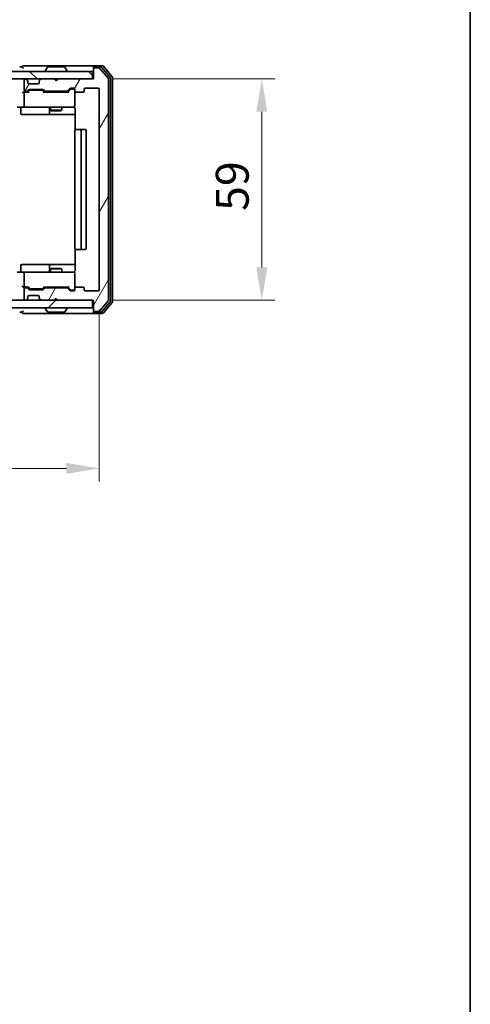
# Model space of a CAD drawing. Units: millimetres. Extents: x 36 to 5635, y 20 to 1004.
# Drawn here: x 2272 to 2392, y 579 to 841 of the extents above; entities that cross this region are included whole.
import ezdxf

# ---------------------------------------------------------------- set-up
doc = ezdxf.new("R2010")
doc.units = ezdxf.units.MM
doc.header["$LTSCALE"] = 2.5
doc.layers.get('Defpoints').update_dxf_attribs({"lineweight": 25})
for name, color, linetype, lineweight in [('Border (ISO)', 7, 'Continuous', 35), ('Dimension (ISO)', 7, 'Continuous', 18), ('Dimension (ISO) @ 1', 7, 'Continuous', 18), ('Hatch (ISO)', 1, 'Continuous', 18), ('Visible (ISO)', 7, 'Continuous', 35)]:
    doc.layers.add(name, color=color, linetype=linetype, lineweight=lineweight)
doc.styles.add('Note Text (TK)', font='MS PGothic.ttf')
doc.dimstyles.new('Default - Method 1b (TK)', dxfattribs={"dimscale": 2.5, "dimtxt": 2.5, "dimasz": 2.5, "dimexe": 1, "dimexo": 1.5, "dimgap": 1, "dimtad": 1, "dimtoh": 1, "dimrnd": 1e-08, "dimdsep": 46, "dimtxsty": 'Note Text (TK)', "dimcen": 0.09, "dimdle": 5, "dimclrd": 100, "dimclre": 100, "dimclrt": 7, "dimadec": 1, "dimazin": 1, "dimtfac": 1, "dimtmove": 0, "dimatfit": 3, "dimfxl": 1, "dimtolj": 1, "dimlwd": -1, "dimlwe": -1, "dimarcsym": 0})

# ---------------------------------------------------------------- blocks, each defined once
blk = doc.blocks.new('図面枠 tk図枠')
at = {"layer": 'Border (ISO)'}
blk.add_line((405.5, 289), (405.5, 8), dxfattribs=at)
blk = doc.blocks.new('*D35')
at = {"layer": 'Defpoints', "color": 0}
for p in [(2140.4, 769.28), (2293.4, 769.28), (2293.4, 721.65)]:
    blk.add_point(p, dxfattribs=at)
at = {"layer": 'Dimension (ISO)', "color": 100}
for p, q in [((2140.4, 764.03), (2140.4, 718.15)), ((2293.4, 764.03), (2293.4, 718.15)), ((2149.15, 721.65), (2284.65, 721.65))]:
    blk.add_line(p, q, dxfattribs=at)
for points in [[(2149.15, 723.11), (2149.15, 720.19), (2140.4, 721.65)], [(2284.65, 723.11), (2284.65, 720.19), (2293.4, 721.65)]]:
    blk.add_solid(points, dxfattribs=at)
at = {"layer": 'Dimension (ISO)', "color": 7, "insert": (2208.35, 729.52), "char_height": 8.75, "attachment_point": 4, "style": 'Note Text (TK)'}
blk.add_mtext('\\A1;153', dxfattribs=at)
blk = doc.blocks.new('*D37')
at = {"layer": 'Defpoints', "color": 0}
for p in [(2291.6, 825.48), (2291.6, 766.48), (2336.7, 766.48)]:
    blk.add_point(p, dxfattribs=at)
at = {"layer": 'Dimension (ISO)', "color": 100}
for p, q in [((2296.85, 825.48), (2340.2, 825.48)), ((2336.7, 816.73), (2336.7, 775.23)), ((2296.85, 766.48), (2340.2, 766.48))]:
    blk.add_line(p, q, dxfattribs=at)
for points in [[(2335.25, 816.73), (2338.16, 816.73), (2336.7, 825.48)], [(2335.25, 775.23), (2338.16, 775.23), (2336.7, 766.48)]]:
    blk.add_solid(points, dxfattribs=at)
at = {"layer": 'Dimension (ISO)', "color": 7, "insert": (2328.83, 790.28), "char_height": 8.75, "attachment_point": 4, "rotation": 90, "style": 'Note Text (TK)'}
blk.add_mtext('\\A1;59', dxfattribs=at)

msp = doc.modelspace()

# ---------------------------------------------------------------- hatches: boundary and pattern name
at = {"layer": 'Hatch (ISO)'}
h = msp.add_hatch(dxfattribs=at)
h.set_pattern_fill('ANSI31', color=256, scale=88.9, angle=90.00021, style=0)
h.set_pattern_definition([(135.0002, (973, -8), (-7.857695, -7.85775), [])])
h.paths.add_polyline_path([(2142.1986, 827.476), (2142.1986, 825.476), (2291.5986, 825.476), (2291.5986, 827.476)])
h = msp.add_hatch(dxfattribs=at)
h.set_pattern_fill('ANSI31', color=256, scale=88.9, angle=14.999978, style=0)
h.set_pattern_definition([(60, (973, -8), (-9.623705, 5.55625), [])])
edge = h.paths.add_edge_path()
edge.add_line((2284.7243, 769.776), (2279.0728, 769.776))
edge.add_ellipse((2279.0728, 769.476), major_axis=(-0.3, 0), ratio=1, start_angle=270, end_angle=315)
edge.add_line((2278.8607, 769.6881), (2278.5364, 769.3639))
edge.add_ellipse((2278.3243, 769.576), major_axis=(-0.2121, -0.2121), ratio=1, start_angle=45, end_angle=90, ccw=False)
edge.add_line((2278.3243, 769.276), (2274.8228, 769.276))
edge.add_ellipse((2274.8228, 769.576), major_axis=(-0.3, 0), ratio=1, start_angle=45, end_angle=90, ccw=False)
edge.add_line((2274.6107, 769.3639), (2274.2864, 769.6881))
edge.add_ellipse((2274.0743, 769.476), major_axis=(-0.2121, 0.2121), ratio=1, start_angle=270, end_angle=315)
edge.add_line((2274.0743, 769.776), (2273.6986, 769.776))
edge.add_ellipse((2273.6986, 769.476), major_axis=(-0.3, 0), ratio=1, start_angle=270, end_angle=360)
edge.add_line((2273.3986, 769.476), (2273.3986, 766.776))
edge.add_ellipse((2273.6986, 766.776), major_axis=(0, -0.3), ratio=1, start_angle=270, end_angle=360)
edge.add_line((2273.6986, 766.476), (2273.7743, 766.476))
edge.add_ellipse((2273.7743, 766.776), major_axis=(0.3, 0), ratio=1, start_angle=270, end_angle=315)
edge.add_line((2273.9864, 766.5639), (2274.3107, 766.8881))
edge.add_ellipse((2274.0986, 767.1003), major_axis=(0.2121, 0.2121), ratio=1, start_angle=270, end_angle=315)
edge.add_line((2274.3986, 767.1003), (2274.3986, 767.476))
edge.add_ellipse((2274.6986, 767.476), major_axis=(0, 0.3), ratio=1, start_angle=0, end_angle=90, ccw=False)
edge.add_line((2274.6986, 767.776), (2277.0986, 767.776))
edge.add_ellipse((2277.0986, 767.476), major_axis=(0.3, 0), ratio=1, start_angle=0, end_angle=90, ccw=False)
edge.add_line((2277.3986, 767.476), (2277.3986, 767.1003))
edge.add_ellipse((2277.6986, 767.1003), major_axis=(0, -0.3), ratio=1, start_angle=270, end_angle=315)
edge.add_line((2277.4864, 766.8881), (2277.8107, 766.5639))
edge.add_ellipse((2278.0228, 766.776), major_axis=(0.2121, -0.2121), ratio=1, start_angle=270, end_angle=315)
edge.add_line((2278.0228, 766.476), (2281.3986, 766.476))
edge.add_line((2281.3986, 766.476), (2281.8986, 766.976))
edge.add_line((2281.8986, 766.976), (2282.3986, 766.476))
edge.add_line((2282.3986, 766.476), (2291.8986, 766.476))
edge.add_line((2291.8986, 766.476), (2291.8986, 763.776))
edge.add_ellipse((2292.1986, 763.776), major_axis=(0, -0.3), ratio=1, start_angle=270, end_angle=360)
edge.add_line((2292.1986, 763.476), (2293.258, 763.476))
edge.add_ellipse((2293.258, 763.776), major_axis=(0.3, 0), ratio=1, start_angle=270, end_angle=320.194429)
edge.add_line((2293.4885, 763.584), (2295.829, 766.3926))
edge.add_ellipse((2295.5986, 766.5846), major_axis=(0.1921, 0.2305), ratio=1, start_angle=270, end_angle=309.805571)
edge.add_line((2295.8986, 766.5846), (2295.8986, 825.3674))
edge.add_ellipse((2295.5986, 825.3674), major_axis=(0, 0.3), ratio=1, start_angle=270, end_angle=309.805571)
edge.add_line((2295.829, 825.5595), (2293.4885, 828.3681))
edge.add_ellipse((2293.258, 828.176), major_axis=(-0.1921, 0.2305), ratio=1, start_angle=270, end_angle=320.194429)
edge.add_line((2293.258, 828.476), (2292.1986, 828.476))
edge.add_ellipse((2292.1986, 828.176), major_axis=(-0.3, 0), ratio=1, start_angle=270, end_angle=360)
edge.add_line((2291.8986, 828.176), (2291.8986, 825.476))
edge.add_line((2291.8986, 825.476), (2282.3986, 825.476))
edge.add_line((2282.3986, 825.476), (2281.8986, 824.976))
edge.add_line((2281.8986, 824.976), (2281.3986, 825.476))
edge.add_line((2281.3986, 825.476), (2278.0228, 825.476))
edge.add_ellipse((2278.0228, 825.176), major_axis=(-0.3, 0), ratio=1, start_angle=270, end_angle=315)
edge.add_line((2277.8107, 825.3881), (2277.4864, 825.0639))
edge.add_ellipse((2277.6986, 824.8517), major_axis=(-0.2121, -0.2121), ratio=1, start_angle=270, end_angle=315)
edge.add_line((2277.3986, 824.8517), (2277.3986, 824.476))
edge.add_ellipse((2277.0986, 824.476), major_axis=(0, -0.3), ratio=1, start_angle=0, end_angle=90, ccw=False)
edge.add_line((2277.0986, 824.176), (2274.6986, 824.176))
edge.add_ellipse((2274.6986, 824.476), major_axis=(-0.3, 0), ratio=1, start_angle=0, end_angle=90, ccw=False)
edge.add_line((2274.3986, 824.476), (2274.3986, 824.8517))
edge.add_ellipse((2274.0986, 824.8517), major_axis=(0, 0.3), ratio=1, start_angle=270, end_angle=315)
edge.add_line((2274.3107, 825.0639), (2273.9864, 825.3881))
edge.add_ellipse((2273.7743, 825.176), major_axis=(-0.2121, 0.2121), ratio=1, start_angle=270, end_angle=315)
edge.add_line((2273.7743, 825.476), (2273.6986, 825.476))
edge.add_ellipse((2273.6986, 825.176), major_axis=(-0.3, 0), ratio=1, start_angle=270, end_angle=360)
edge.add_line((2273.3986, 825.176), (2273.3986, 822.476))
edge.add_ellipse((2273.6986, 822.476), major_axis=(0, -0.3), ratio=1, start_angle=270, end_angle=360)
edge.add_line((2273.6986, 822.176), (2274.0743, 822.176))
edge.add_ellipse((2274.0743, 822.476), major_axis=(0.3, 0), ratio=1, start_angle=270, end_angle=315)
edge.add_line((2274.2864, 822.2639), (2274.6107, 822.5881))
edge.add_ellipse((2274.8228, 822.376), major_axis=(0.2121, 0.2121), ratio=1, start_angle=45, end_angle=90, ccw=False)
edge.add_line((2274.8228, 822.676), (2278.3243, 822.676))
edge.add_ellipse((2278.3243, 822.376), major_axis=(0.3, 0), ratio=1, start_angle=45, end_angle=90, ccw=False)
edge.add_line((2278.5364, 822.5881), (2278.8607, 822.2639))
edge.add_ellipse((2279.0728, 822.476), major_axis=(0.2121, -0.2121), ratio=1, start_angle=270, end_angle=315)
edge.add_line((2279.0728, 822.176), (2284.7243, 822.176))
edge.add_ellipse((2284.7243, 822.476), major_axis=(0.3, 0), ratio=1, start_angle=270, end_angle=315)
edge.add_line((2284.9364, 822.2639), (2285.5607, 822.8881))
edge.add_ellipse((2285.7728, 822.676), major_axis=(0.2121, 0.2121), ratio=1, start_angle=45, end_angle=90, ccw=False)
edge.add_line((2285.7728, 822.976), (2286.5986, 822.976))
edge.add_ellipse((2286.5986, 822.676), major_axis=(0.3, 0), ratio=1, start_angle=0, end_angle=90, ccw=False)
edge.add_line((2286.8985, 822.676), (2286.8985, 822.276))
edge.add_ellipse((2287.1986, 822.276), major_axis=(0, -0.3), ratio=1, start_angle=270, end_angle=360)
edge.add_line((2287.1986, 821.976), (2289.0986, 821.976))
edge.add_ellipse((2289.0986, 822.276), major_axis=(0.3, 0), ratio=1, start_angle=270, end_angle=360)
edge.add_line((2289.3986, 822.276), (2289.3986, 822.676))
edge.add_ellipse((2289.6986, 822.676), major_axis=(0, 0.3), ratio=1, start_angle=0, end_angle=90, ccw=False)
edge.add_line((2289.6986, 822.976), (2293.0986, 822.976))
edge.add_ellipse((2293.0986, 822.676), major_axis=(0.3, 0), ratio=1, start_angle=0, end_angle=90, ccw=False)
edge.add_line((2293.3986, 822.676), (2293.3986, 769.276))
edge.add_ellipse((2293.0986, 769.276), major_axis=(0, -0.3), ratio=1, start_angle=0, end_angle=90, ccw=False)
edge.add_line((2293.0986, 768.976), (2289.6986, 768.976))
edge.add_ellipse((2289.6986, 769.276), major_axis=(-0.3, 0), ratio=1, start_angle=0, end_angle=90, ccw=False)
edge.add_line((2289.3986, 769.276), (2289.3986, 769.676))
edge.add_ellipse((2289.0986, 769.676), major_axis=(0, 0.3), ratio=1, start_angle=270, end_angle=360)
edge.add_line((2289.0986, 769.976), (2287.1986, 769.976))
edge.add_ellipse((2287.1986, 769.676), major_axis=(-0.3, 0), ratio=1, start_angle=270, end_angle=360)
edge.add_line((2286.8985, 769.676), (2286.8985, 769.276))
edge.add_ellipse((2286.5986, 769.276), major_axis=(0, -0.3), ratio=1, start_angle=0, end_angle=90, ccw=False)
edge.add_line((2286.5986, 768.976), (2285.7728, 768.976))
edge.add_ellipse((2285.7728, 769.276), major_axis=(-0.3, 0), ratio=1, start_angle=45, end_angle=90, ccw=False)
edge.add_line((2285.5607, 769.0639), (2284.9364, 769.6881))
edge.add_ellipse((2284.7243, 769.476), major_axis=(-0.2121, 0.2121), ratio=1, start_angle=270, end_angle=315)
h = msp.add_hatch(dxfattribs=at)
h.set_pattern_fill('ANSI31', color=256, scale=88.9, style=0)
h.set_pattern_definition([(45, (973, -8), (-7.857724, 7.857724), [])])
h.paths.add_polyline_path([(2142.1986, 766.476), (2142.1986, 764.476), (2291.5986, 764.476), (2291.5986, 766.476)])

# ---------------------------------------------------------------- linework, layer by layer
at = {"layer": 'Visible (ISO)'}
for p, q in [((2291.5986, 827.476), (2142.1986, 827.476)), ((2272.8986, 828.676), (2272.1986, 828.676)), ((2276.8986, 828.976), (2273.1986, 828.976)), ((2292.1986, 828.976), (2276.8986, 828.976)), ((2278.9986, 827.576), (2278.9986, 827.6167)), ((2279.5894, 828.585), (2279.0309, 827.7257)), ((2284.04, 828.676), (2279.7571, 828.676)), ((2284.2077, 828.585), (2284.7662, 827.7257)), ((2284.7986, 827.576), (2284.7986, 827.6167)), ((2291.5986, 825.476), (2291.5986, 827.476)), ((2291.8986, 828.376), (2291.8986, 828.676)), ((2291.8986, 828.376), (2291.8986, 828.176)), ((2291.8986, 828.176), (2291.8986, 825.476)), ((2294.258, 828.976), (2292.1986, 828.976)), ((2293.8572, 828.676), (2292.1986, 828.676)), ((2293.258, 828.476), (2292.1986, 828.476)), ((2295.829, 825.5595), (2293.4885, 828.3681)), ((2296.329, 825.8784), (2294.0877, 828.5681)), ((2296.829, 826.0595), (2294.4885, 828.8681)), ((2142.1986, 825.476), (2291.5986, 825.476)), ((2273.3986, 825.176), (2273.3986, 822.476)), ((2273.7743, 825.476), (2273.6986, 825.476)), ((2274.3107, 825.0639), (2273.9864, 825.3881)), ((2274.3311, 825.0434), (2274.3107, 825.0639)), ((2274.3986, 824.476), (2274.3986, 824.8517)), ((2277.3986, 824.8517), (2277.3986, 824.476)), ((2277.4864, 825.0639), (2277.466, 825.0434)), ((2277.8107, 825.3881), (2277.4864, 825.0639)), ((2281.3986, 825.476), (2278.0228, 825.476)), ((2281.8986, 824.976), (2281.3986, 825.476)), ((2282.3986, 825.476), (2281.8986, 824.976)), ((2291.8986, 825.476), (2282.3986, 825.476)), ((2295.8986, 766.5846), (2295.8986, 825.3674)), ((2296.3986, 766.2656), (2296.3986, 825.6864)), ((2296.8986, 766.0846), (2296.8986, 825.8674)), ((2273.6986, 821.976), (2273.3228, 821.976)), ((2273.6986, 822.176), (2274.0743, 822.176)), ((2274.5746, 821.976), (2273.6986, 821.976)), ((2274.2864, 822.2639), (2274.6107, 822.5881)), ((2274.3986, 821.976), (2274.8107, 822.3881)), ((2277.0986, 824.176), (2274.6986, 824.176)), ((2274.8228, 822.676), (2278.3243, 822.676)), ((2275.1663, 822.476), (2275.0228, 822.476)), ((2277.9808, 822.476), (2275.1663, 822.476)), ((2278.1243, 822.476), (2277.9808, 822.476)), ((2278.3364, 822.3881), (2278.7486, 821.976)), ((2278.5364, 822.5881), (2278.8607, 822.2639)), ((2285.2246, 821.976), (2278.5725, 821.976)), ((2279.0728, 822.176), (2284.7243, 822.176)), ((2280.3986, 822.176), (2280.3986, 821.976)), ((2283.3986, 822.176), (2283.3986, 821.976)), ((2284.9364, 822.2639), (2285.5607, 822.8881)), ((2285.0486, 821.976), (2285.7607, 822.6881)), ((2285.7728, 822.976), (2286.5986, 822.976)), ((2286.1094, 822.776), (2285.9728, 822.776)), ((2286.5986, 822.776), (2286.1094, 822.776)), ((2286.8985, 822.676), (2286.8985, 822.276)), ((2286.8985, 818.276), (2286.8985, 822.276)), ((2287.1986, 821.976), (2289.0986, 821.976)), ((2289.3986, 822.276), (2289.3986, 822.676)), ((2289.6986, 822.976), (2293.0986, 822.976)), ((2293.3986, 822.676), (2293.3986, 769.276)), ((2273.3986, 821.676), (2273.3986, 818.276)), ((2273.6986, 817.976), (2271.5228, 817.976)), ((2272.4999, 817.676), (2272.4999, 816.276)), ((2273.6986, 817.976), (2274.5168, 817.976)), ((2274.5168, 817.976), (2285.7131, 817.976)), ((2280.104, 817.676), (2280.104, 816.276)), ((2280.3986, 817.976), (2280.3986, 817.1294)), ((2280.3986, 817.1294), (2283.3986, 817.1294)), ((2280.7053, 816.976), (2280.3986, 817.1294)), ((2283.0918, 816.976), (2280.7053, 816.976)), ((2283.0918, 816.976), (2283.3986, 817.1294)), ((2283.3986, 817.976), (2283.3986, 817.1294)), ((2285.7131, 817.976), (2286.5986, 817.976)), ((2286.9884, 817.476), (2286.9884, 811.8901)), ((2272.7999, 815.976), (2276.7295, 815.976)), ((2276.7295, 815.976), (2280.404, 815.976)), ((2280.404, 815.976), (2280.5756, 815.976)), ((2280.5756, 815.976), (2286.9884, 815.976)), ((2286.8985, 811.676), (2286.8985, 780.276)), ((2287.1986, 811.976), (2287.2571, 811.976)), ((2287.9642, 811.976), (2287.2571, 811.976)), ((2287.9642, 811.976), (2288.1057, 811.976)), ((2288.2986, 811.976), (2288.1057, 811.976)), ((2289.5986, 811.976), (2288.2986, 811.976)), ((2288.5986, 780.276), (2288.5986, 811.676)), ((2289.8986, 780.276), (2289.8986, 811.676)), ((2286.9884, 780.0619), (2286.9884, 774.476)), ((2287.2571, 779.976), (2287.1986, 779.976)), ((2287.2571, 779.976), (2287.9642, 779.976)), ((2288.1057, 779.976), (2287.9642, 779.976)), ((2288.1057, 779.976), (2288.2986, 779.976)), ((2288.2986, 779.976), (2289.5986, 779.976)), ((2272.4999, 774.276), (2272.4999, 775.676)), ((2276.7295, 775.976), (2272.7999, 775.976)), ((2280.404, 775.976), (2276.7295, 775.976)), ((2280.104, 775.676), (2280.104, 774.276)), ((2280.7053, 774.976), (2280.3986, 774.8226)), ((2283.3986, 774.8226), (2280.3986, 774.8226)), ((2280.3986, 773.976), (2280.3986, 774.8226)), ((2280.5756, 775.976), (2280.404, 775.976)), ((2286.9884, 775.976), (2280.5756, 775.976)), ((2280.7053, 774.976), (2283.0918, 774.976)), ((2283.0918, 774.976), (2283.3986, 774.8226)), ((2283.3986, 773.976), (2283.3986, 774.8226)), ((2271.5228, 773.976), (2273.6986, 773.976)), ((2273.3986, 773.676), (2273.3986, 770.276)), ((2274.5168, 773.976), (2273.6986, 773.976)), ((2285.7131, 773.976), (2274.5168, 773.976)), ((2286.5986, 773.976), (2285.7131, 773.976)), ((2286.8985, 769.676), (2286.8985, 773.676)), ((2273.3228, 769.976), (2273.6986, 769.976)), ((2273.3986, 769.476), (2273.3986, 766.776)), ((2273.6986, 769.976), (2274.5746, 769.976)), ((2274.0743, 769.776), (2273.6986, 769.776)), ((2274.6107, 769.3639), (2274.2864, 769.6881)), ((2274.8107, 769.5639), (2274.3986, 769.976)), ((2278.3243, 769.276), (2274.8228, 769.276)), ((2275.0228, 769.476), (2275.1663, 769.476)), ((2275.1663, 769.476), (2277.9808, 769.476)), ((2277.9808, 769.476), (2278.1243, 769.476)), ((2278.3364, 769.5639), (2278.7486, 769.976)), ((2278.8607, 769.6881), (2278.5364, 769.3639)), ((2278.5725, 769.976), (2285.2246, 769.976)), ((2284.7243, 769.776), (2279.0728, 769.776)), ((2280.3986, 769.776), (2280.3986, 769.976)), ((2283.3986, 769.776), (2283.3986, 769.976)), ((2285.5607, 769.0639), (2284.9364, 769.6881)), ((2285.0486, 769.976), (2285.7607, 769.2639)), ((2285.9728, 769.176), (2286.1094, 769.176)), ((2286.1094, 769.176), (2286.5986, 769.176)), ((2286.8985, 769.676), (2286.8985, 769.276)), ((2289.0986, 769.976), (2287.1986, 769.976)), ((2289.3986, 769.276), (2289.3986, 769.676)), ((2273.9864, 766.5639), (2274.3107, 766.8881)), ((2274.3107, 766.8881), (2274.3311, 766.9086)), ((2274.3986, 767.1003), (2274.3986, 767.476)), ((2274.6986, 767.776), (2277.0986, 767.776)), ((2277.3986, 767.476), (2277.3986, 767.1003)), ((2277.466, 766.9086), (2277.4864, 766.8881)), ((2277.4864, 766.8881), (2277.8107, 766.5639)), ((2281.3986, 766.476), (2281.8986, 766.976)), ((2281.8986, 766.976), (2282.3986, 766.476)), ((2286.5986, 768.976), (2285.7728, 768.976)), ((2293.0986, 768.976), (2289.6986, 768.976)), ((2291.5986, 766.476), (2142.1986, 766.476)), ((2142.1986, 764.476), (2291.5986, 764.476)), ((2273.6986, 766.476), (2273.7743, 766.476)), ((2278.0228, 766.476), (2281.3986, 766.476)), ((2278.9986, 764.376), (2278.9986, 764.3353)), ((2279.5894, 763.367), (2279.0309, 764.2263)), ((2282.3986, 766.476), (2291.8986, 766.476)), ((2284.2077, 763.367), (2284.7662, 764.2263)), ((2284.7986, 764.376), (2284.7986, 764.3353)), ((2291.5986, 764.476), (2291.5986, 766.476)), ((2291.8986, 766.476), (2291.8986, 763.776)), ((2293.4885, 763.584), (2295.829, 766.3926)), ((2294.0877, 763.384), (2296.329, 766.0736)), ((2294.4885, 763.084), (2296.829, 765.8926)), ((2272.1986, 763.276), (2272.8986, 763.276)), ((2273.1986, 762.976), (2276.8986, 762.976)), ((2276.8986, 762.976), (2292.1986, 762.976)), ((2279.7571, 763.276), (2284.04, 763.276)), ((2291.8986, 763.776), (2291.8986, 763.576)), ((2291.8986, 763.276), (2291.8986, 763.576)), ((2292.1986, 763.476), (2293.258, 763.476)), ((2292.1986, 763.276), (2293.8572, 763.276)), ((2292.1986, 762.976), (2294.258, 762.976))]:
    msp.add_line(p, q, dxfattribs=at)
for centre, radius, start, end in [((2273.1986, 828.676), 0.3, 90, 180), ((2273.1986, 828.676), 0.3, 180, 270), ((2279.1986, 827.6167), 0.2, 146.976132, 180), ((2279.0986, 827.576), 0.1, 180, 270), ((2279.7571, 828.476), 0.2, 90, 146.976132), ((2284.04, 828.476), 0.2, 33.023868, 90), ((2284.6986, 827.576), 0.1, 270, 0), ((2284.5986, 827.6167), 0.2, 0, 33.023868), ((2292.1986, 828.676), 0.3, 90, 180), ((2292.1986, 828.376), 0.3, 90, 180), ((2292.1986, 828.176), 0.3, 90, 180), ((2293.258, 828.176), 0.3, 39.805571, 90), ((2293.8572, 828.376), 0.3, 39.805571, 90), ((2294.258, 828.676), 0.3, 39.805571, 90), ((2273.6986, 825.176), 0.3, 90, 180), ((2273.7743, 825.176), 0.3, 45, 90), ((2274.0986, 824.8517), 0.3, 0, 45), ((2274.6986, 824.476), 0.3, 180, 270), ((2277.0986, 824.476), 0.3, 270, 0), ((2277.6986, 824.8517), 0.3, 135, 180), ((2278.0228, 825.176), 0.3, 90, 135), ((2295.5986, 825.3674), 0.3, 0, 39.805571), ((2296.0986, 825.6864), 0.3, 0, 39.805571), ((2296.5986, 825.8674), 0.3, 0, 39.805571), ((2273.6986, 822.476), 0.3, 180, 270), ((2273.6986, 821.676), 0.3, 148.755545, 180), ((2273.6986, 821.676), 0.3, 90, 113.437985), ((2274.0743, 822.476), 0.3, 270, 315), ((2274.8228, 822.376), 0.3, 90, 135), ((2278.3243, 822.376), 0.3, 45, 90), ((2279.0728, 822.476), 0.3, 225, 270), ((2284.7243, 822.476), 0.3, 270, 315), ((2285.7728, 822.676), 0.3, 90, 135), ((2286.5986, 822.676), 0.3, 0, 90), ((2286.5986, 822.476), 0.3, 0, 90), ((2287.1986, 822.276), 0.3, 180, 270), ((2289.0986, 822.276), 0.3, 270, 0), ((2289.6986, 822.676), 0.3, 90, 180), ((2293.0986, 822.676), 0.3, 0, 90), ((2272.1999, 817.676), 0.3, 0, 90), ((2273.6986, 818.276), 0.3, 180, 270), ((2279.804, 817.676), 0.3, 0, 90), ((2286.3986, 817.476), 0.5, 75.524475, 90), ((2286.5986, 818.276), 0.3, 270, 0), ((2272.7999, 816.276), 0.3, 180, 270), ((2280.404, 816.276), 0.3, 180, 270), ((2287.1986, 811.676), 0.3, 90, 180), ((2288.2986, 811.676), 0.3, 0, 90), ((2289.5986, 811.676), 0.3, 0, 90), ((2287.1986, 780.276), 0.3, 180, 270), ((2288.2986, 780.276), 0.3, 270, 0), ((2289.5986, 780.276), 0.3, 270, 0), ((2272.7999, 775.676), 0.3, 90, 180), ((2280.404, 775.676), 0.3, 90, 180), ((2272.1999, 774.276), 0.3, 270, 0), ((2273.6986, 773.676), 0.3, 90, 180), ((2279.804, 774.276), 0.3, 270, 0), ((2286.3986, 774.476), 0.5, 270, 284.475525), ((2286.5986, 773.676), 0.3, 0, 90), ((2273.6986, 770.276), 0.3, 180, 211.244455), ((2273.6986, 769.476), 0.3, 90, 180), ((2273.6986, 770.276), 0.3, 246.562016, 270), ((2274.0743, 769.476), 0.3, 45, 90), ((2274.8228, 769.576), 0.3, 225, 270), ((2278.3243, 769.576), 0.3, 270, 315), ((2279.0728, 769.476), 0.3, 90, 135), ((2284.7243, 769.476), 0.3, 45, 90), ((2286.5986, 769.476), 0.3, 270, 0), ((2286.5986, 769.276), 0.3, 270, 0), ((2287.1986, 769.676), 0.3, 90, 180), ((2289.0986, 769.676), 0.3, 0, 90), ((2289.6986, 769.276), 0.3, 180, 270), ((2293.0986, 769.276), 0.3, 270, 0), ((2273.6986, 766.776), 0.3, 180, 270), ((2273.7743, 766.776), 0.3, 270, 315), ((2274.0986, 767.1003), 0.3, 315, 0), ((2274.6986, 767.476), 0.3, 90, 180), ((2277.0986, 767.476), 0.3, 0, 90), ((2277.6986, 767.1003), 0.3, 180, 225), ((2278.0228, 766.776), 0.3, 225, 270), ((2285.7728, 769.276), 0.3, 225, 270), ((2295.5986, 766.5846), 0.3, 320.194429, 0), ((2279.0986, 764.376), 0.1, 90, 180), ((2279.1986, 764.3353), 0.2, 180, 213.023868), ((2284.6986, 764.376), 0.1, 0, 90), ((2284.5986, 764.3353), 0.2, 326.976132, 0), ((2296.0986, 766.2656), 0.3, 320.194429, 0), ((2296.5986, 766.0846), 0.3, 320.194429, 0), ((2273.1986, 763.276), 0.3, 90, 180), ((2273.1986, 763.276), 0.3, 180, 270), ((2279.7571, 763.476), 0.2, 213.023868, 270), ((2284.04, 763.476), 0.2, 270, 326.976132), ((2292.1986, 763.776), 0.3, 180, 270), ((2292.1986, 763.576), 0.3, 180, 270), ((2292.1986, 763.276), 0.3, 180, 270), ((2293.258, 763.776), 0.3, 270, 320.194429), ((2293.8572, 763.576), 0.3, 270, 320.194429), ((2294.258, 763.276), 0.3, 270, 320.194429)]:
    msp.add_arc(centre, radius, start, end, dxfattribs=at)
for centre, major_axis, ratio, start_param, end_param in [((2273.0228, 821.676), (-0.2772, -0.2772), 0.41421356, 4.3196899, 5.10508806), ((2273.3228, 821.676), (-0.4243, 0), 0.70710678, 4.71238898, 5.49778714), ((2273.6986, 821.6986), (-0.2515, 0.483), 0.33843751, 1.12161563, 1.39634246), ((2273.7308, 821.676), (-0.6487, 0.2044), 0.33843751, 4.81863915, 5.05307027), ((2274.6778, 821.676), (0.1246, -0.2958), 0.40041045, 2.33106693, 2.97456804), ((2275.0228, 822.176), (-0.3, 0), 0.99985076, 4.71238898, 5.49786177), ((2278.1243, 822.176), (0.3, 0), 0.99985076, 0.78532354, 1.57079633), ((2278.4693, 821.676), (-0.1246, -0.2958), 0.40041045, 3.30861727, 3.95211838), ((2285.3278, 821.676), (0.1246, -0.2958), 0.40041045, 2.33106693, 2.97456804), ((2285.9728, 822.476), (-0.3, 0), 0.99985076, 4.71238898, 5.49786177), ((2273.0228, 770.276), (-0.2772, 0.2772), 0.41421356, 1.17809725, 1.96349541), ((2273.3228, 770.276), (-0.4243, 0), 0.70710678, 0.78539816, 1.57079633), ((2273.6986, 770.2535), (-0.2515, -0.483), 0.33843751, 4.88684285, 5.16156968), ((2273.7308, 770.276), (-0.6487, -0.2044), 0.33843751, 1.23011504, 1.46454615), ((2274.6778, 770.276), (0.1246, 0.2958), 0.40041045, 3.30861727, 3.95211838), ((2275.0228, 769.776), (-0.3, 0), 0.99985076, 0.78532354, 1.57079633), ((2278.1243, 769.776), (0.3, 0), 0.99985076, 4.71238898, 5.49786177), ((2278.4693, 770.276), (-0.1246, 0.2958), 0.40041045, 2.33106693, 2.97456804), ((2285.3278, 770.276), (0.1246, 0.2958), 0.40041045, 3.30861727, 3.95211838), ((2285.9728, 769.476), (-0.3, 0), 0.99985076, 0.78532354, 1.57079633)]:
    msp.add_ellipse(centre, major_axis=major_axis, ratio=ratio, start_param=start_param, end_param=end_param, dxfattribs=at)
for points, knots in [([(2279.881, 828.676), (2279.8803, 828.676), (2279.8796, 828.676), (2279.8779, 828.676), (2279.8769, 828.676), (2279.8758, 828.676)], [-0.000230599076, -0.000230599076, -0.000230599076, -0.000230599076, 0, 0, 0.000338329447, 0.000338329447, 0.000338329447, 0.000338329447]), ([(2279.8758, 828.676), (2279.8768, 828.676), (2279.8777, 828.676), (2279.8793, 828.676), (2279.88, 828.676), (2279.8806, 828.676)], [-0.000338329447, -0.000338329447, -0.000338329447, -0.000338329447, 0, 0, 0.000241517914, 0.000241517914, 0.000241517914, 0.000241517914]), ([(2282.2879, 828.676), (2282.2878, 828.676), (2282.2878, 828.676), (2282.2874, 828.676), (2282.2871, 828.676), (2282.2868, 828.676)], [-0.000054249657, -0.000054249657, -0.000054249657, -0.000054249657, 0, 0, 0.000241517914, 0.000241517914, 0.000241517914, 0.000241517914]), ([(2282.2879, 828.676), (2282.2881, 828.676), (2282.2882, 828.676), (2282.2886, 828.676), (2282.2888, 828.676), (2282.289, 828.676)], [-0.000230599076, -0.000230599076, -0.000230599076, -0.000230599076, 0, 0, 0.000338329447, 0.000338329447, 0.000338329447, 0.000338329447]), ([(2273.5792, 821.9513), (2273.573, 821.9485), (2273.5669, 821.9457), (2273.5344, 821.9289), (2273.5052, 821.9074), (2273.4691, 821.8704), (2273.4539, 821.8507), (2273.4421, 821.8316)], [0.2508867575, 0.2508867575, 0.2508867575, 0.2508867575, 0.2528779694, 0.2528779694, 0.2619584182, 0.2619584182, 0.268388032, 0.268388032, 0.268388032, 0.268388032]), ([(2286.8985, 818.276), (2286.8985, 818.276), (2286.8985, 818.2611), (2286.8986, 818.2522), (2286.8986, 818.2507), (2286.8986, 818.2499), (2286.8986, 818.2498), (2286.8986, 818.2497), (2286.8986, 818.2498), (2286.8986, 818.2493), (2286.8986, 818.2493), (2286.8985, 818.2488), (2286.8985, 818.2487), (2286.8985, 818.2485), (2286.8985, 818.2483), (2286.8985, 818.2479), (2286.8985, 818.2477), (2286.8985, 818.2464), (2286.8985, 818.2452), (2286.8983, 818.2353), (2286.8977, 818.2264), (2286.895, 818.2027), (2286.8921, 818.1879), (2286.8798, 818.1427), (2286.8664, 818.113), (2286.8312, 818.0589), (2286.8086, 818.0339), (2286.7578, 817.9945), (2286.7294, 817.9792), (2286.6701, 817.9581), (2286.6385, 817.9521), (2286.5792, 817.9501), (2286.5507, 817.953), (2286.5236, 817.9602)], [0, 0, 0, 0, 0.05281698, 0.05281698, 0.069058485, 0.069058485, 0.072103526, 0.072103526, 0.074387349, 0.074387349, 0.074816546, 0.074816546, 0.074899328, 0.074899328, 0.074982835, 0.074982835, 0.075066474, 0.075066474, 0.075406247, 0.075406247, 0.078053099, 0.078053099, 0.082569071, 0.082569071, 0.092099444, 0.092099444, 0.101941642, 0.101941642, 0.111390241, 0.111390241, 0.120811977, 0.120811977, 0.129218709, 0.129218709, 0.129218709, 0.129218709]), ([(2286.6181, 817.9514), (2286.6328, 817.947), (2286.6469, 817.9421), (2286.7209, 817.9125), (2286.7869, 817.8703), (2286.8797, 817.7817), (2286.9237, 817.72), (2286.9732, 817.6069), (2286.9884, 817.5363), (2286.9884, 817.476)], [0.0905327328, 0.0905327328, 0.0905327328, 0.0905327328, 0.0948543073, 0.0948543073, 0.1144259318, 0.1144259318, 0.1333697264, 0.1333697264, 0.1514440253, 0.1514440253, 0.1514440253, 0.1514440253]), ([(2286.9884, 774.476), (2286.9884, 774.4158), (2286.9732, 774.3451), (2286.9237, 774.232), (2286.8797, 774.1703), (2286.7869, 774.0817), (2286.7209, 774.0395), (2286.6469, 774.01), (2286.6328, 774.0051), (2286.6181, 774.0006)], [0.1514440253, 0.1514440253, 0.1514440253, 0.1514440253, 0.1695183242, 0.1695183242, 0.1884621188, 0.1884621188, 0.2080337433, 0.2080337433, 0.2123547888, 0.2123547888, 0.2123547888, 0.2123547888]), ([(2286.5236, 773.9919), (2286.5526, 773.9995), (2286.5831, 774.0023), (2286.6438, 773.9991), (2286.6746, 773.9927), (2286.7345, 773.9706), (2286.7639, 773.9539), (2286.8134, 773.9131), (2286.8344, 773.8889), (2286.8681, 773.8358), (2286.881, 773.8061), (2286.8931, 773.7597), (2286.896, 773.7436), (2286.8978, 773.7236), (2286.898, 773.7197), (2286.8984, 773.7129), (2286.8985, 773.7099), (2286.8985, 773.7062), (2286.8985, 773.7054), (2286.8985, 773.7045), (2286.8985, 773.7043), (2286.8985, 773.704), (2286.8985, 773.7039), (2286.8985, 773.7035), (2286.8985, 773.7033), (2286.8986, 773.7027), (2286.8986, 773.7027), (2286.8986, 773.7026), (2286.8986, 773.7025), (2286.8986, 773.7024), (2286.8986, 773.7024), (2286.8986, 773.7022), (2286.8986, 773.7021), (2286.8986, 773.7014), (2286.8986, 773.7004), (2286.8986, 773.6951), (2286.8985, 773.6872), (2286.8985, 773.6785), (2286.8985, 773.676), (2286.8985, 773.676)], [0.000005213, 0.000005213, 0.000005213, 0.000005213, 0.00898832, 0.00898832, 0.018239681, 0.018239681, 0.028115632, 0.028115632, 0.037485959, 0.037485959, 0.046989378, 0.046989378, 0.051857963, 0.051857963, 0.053027621, 0.053027621, 0.053905057, 0.053905057, 0.054149572, 0.054149572, 0.054205275, 0.054205275, 0.054261141, 0.054261141, 0.054374585, 0.054374585, 0.05482772, 0.05482772, 0.055271617, 0.055271617, 0.056603141, 0.056603141, 0.060597569, 0.060597569, 0.072581459, 0.072581459, 0.108535426, 0.108535426, 0.129223217, 0.129223217, 0.129223217, 0.129223217]), ([(2273.5792, 770.0008), (2273.5737, 770.0032), (2273.5682, 770.0057), (2273.5343, 770.023), (2273.508, 770.0423), (2273.4707, 770.0795), (2273.4544, 770.1004), (2273.4421, 770.1204)], [0.3810312192, 0.3810312192, 0.3810312192, 0.3810312192, 0.382741903, 0.382741903, 0.3917616542, 0.3917616542, 0.3985536381, 0.3985536381, 0.3985536381, 0.3985536381]), ([(2281.5092, 763.276), (2281.509, 763.276), (2281.5089, 763.276), (2281.5085, 763.276), (2281.5083, 763.276), (2281.5081, 763.276)], [-0.000230599076, -0.000230599076, -0.000230599076, -0.000230599076, 0, 0, 0.000338329447, 0.000338329447, 0.000338329447, 0.000338329447]), ([(2281.5092, 763.276), (2281.5093, 763.276), (2281.5093, 763.276), (2281.5097, 763.276), (2281.51, 763.276), (2281.5103, 763.276)], [-0.000054249657, -0.000054249657, -0.000054249657, -0.000054249657, 0, 0, 0.000241517914, 0.000241517914, 0.000241517914, 0.000241517914]), ([(2283.9161, 763.276), (2283.9168, 763.276), (2283.9175, 763.276), (2283.9192, 763.276), (2283.9202, 763.276), (2283.9213, 763.276)], [-0.000230599076, -0.000230599076, -0.000230599076, -0.000230599076, 0, 0, 0.000338329447, 0.000338329447, 0.000338329447, 0.000338329447]), ([(2283.9213, 763.276), (2283.9203, 763.276), (2283.9194, 763.276), (2283.9178, 763.276), (2283.9171, 763.276), (2283.9165, 763.276)], [-0.000338329447, -0.000338329447, -0.000338329447, -0.000338329447, 0, 0, 0.000241517914, 0.000241517914, 0.000241517914, 0.000241517914])]:
    msp.add_open_spline(points, degree=3, knots=knots, dxfattribs=at)

# ---------------------------------------------------------------- block references
at = {"xscale": 3.5, "yscale": 3.5, "zscale": 3.5}
msp.add_blockref('図面枠 tk図枠', (973, -8), dxfattribs=at)

# ---------------------------------------------------------------- dimensions: what is measured, and where the dimension line sits
at = {"layer": 'Dimension (ISO) @ 1', "color": 100}
for base, p1, p2, angle, picture, middle in [((2336.7035, 766.476), (2291.5986, 825.476), (2291.5986, 766.476), 90, '*D37', (2336.7035, 795.976)), ((2293.3986, 721.6471), (2140.3986, 769.276), (2293.3986, 769.276), 180, '*D35', (2216.8986, 721.6471))]:
    dim = msp.add_linear_dim(base=base, p1=p1, p2=p2, angle=angle, dimstyle='Default - Method 1b (TK)', override={"dimscale": 1, "dimtxt": 8.75, "dimasz": 8.75, "dimexe": 3.5, "dimexo": 5.25, "dimgap": 3.5, "dimdec": 2, "dimcen": 0.315, "dimtol": 0, "dimlim": 0, "dimtp": 0, "dimtm": 0, "dimtdec": 2, "dimtix": 0, "dimtofl": 0, "dimtmove": 0, "dimatfit": 1}, dxfattribs=at)
    dim.commit()
    dim.dimension.update_dxf_attribs({"geometry": picture, "text_midpoint": middle, "dimtype": 128})

doc.saveas('drawing.dxf')
